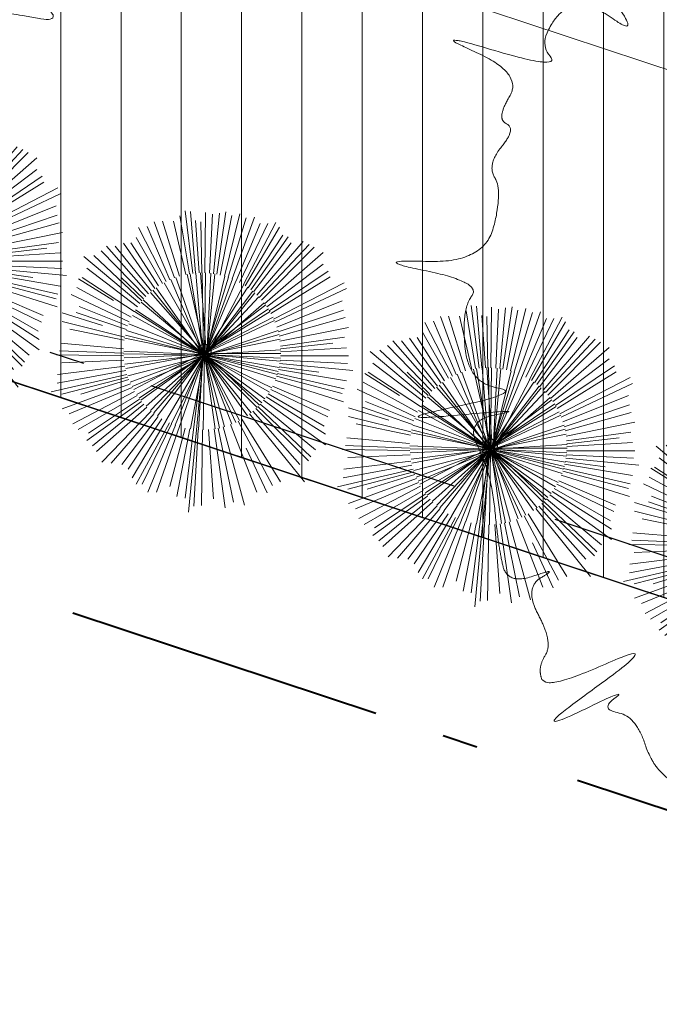
# Model space of a CAD drawing. Units: metres. Extents: x 547066 to 547364, y 6582675 to 6582885.
# Drawn here: x 547112 to 547115, y 6582752 to 6582757 of the extents above; entities that cross this region are included whole.
import ezdxf

# ---------------------------------------------------------------- set-up
doc = ezdxf.new("R2010")
doc.units = ezdxf.units.M
doc.header["$LTSCALE"] = 6.35
for name, pattern in [('STYLE_05', [0.031696, 0.031496, -0.0002]), ('STYLE_06', [1.259843, 0.944882, -0.314961]), ('STYLE_19', [0.416656, 0.25, -0.083312, 0.027772, -0.055572]), ('STYLE_20', [0.75, 0.25, -0.083312, 0.25, -0.083344, 0.027772, -0.055572])]:
    doc.linetypes.add(name, pattern=pattern)
for name, color, linetype, lineweight in [('00 haljaspind', 92, 'Continuous', 5), ('HORISONTAAL', 7, 'Continuous', 5), ('PIIR', 43, 'Continuous', 30), ('plan ala piir', 7, 'STYLE_19', 40), ('plan kraav', 163, 'Continuous', 15), ('plan piire', 214, 'STYLE_20', 25), ('plan puu', 92, 'Continuous', 15)]:
    doc.layers.add(name, color=color, linetype=linetype, lineweight=lineweight)

# ---------------------------------------------------------------- blocks, each defined once
blk = doc.blocks.new('Group-336')
at = {"layer": 'plan puu'}
blk.add_open_spline([(-0.1283, 2.8886), (-0.0883, 2.9915), (-0.0083, 2.3285), (0.0603, 2.5914), (0.2546, 2.6828), (0.5861, 2.6943), (0.8604, 2.6257), (1.0547, 2.4771), (1.329, 2.7514), (1.0776, 2.1799), (1.409, 2.3628), (1.5919, 2.3171), (1.8205, 2.0428), (1.8891, 1.837), (2.072, 1.8713), (1.9805, 1.7342), (2.0034, 1.6884), (2.5863, 1.9056), (1.992, 1.4598), (2.3234, 1.5627), (2.4263, 1.4141), (2.5063, 1.1969), (2.472, 1.1169), (2.632, 0.694), (2.3349, 0.5569), (3.0892, 0.6826), (2.5863, 0.454), (2.6435, 0.2825), (2.7806, 0.1111), (2.7578, -0.3461), (2.5978, -0.3575), (2.8264, -0.4718), (2.6092, -0.449), (2.7578, -0.6547), (2.3234, -0.609), (2.9064, -0.9748), (2.4492, -0.8833), (2.5863, -0.9976), (2.4034, -1.4434), (2.2091, -1.6377), (2.072, -1.5691), (2.1863, -1.7177), (2.2549, -1.8091), (1.9691, -2.0263), (2.0948, -2.2092), (1.5005, -1.6948), (1.8319, -2.1635), (1.7977, -2.2549), (1.9577, -2.4378), (1.6376, -2.1978), (1.3747, -2.4035), (1.2604, -2.3464), (0.9976, -2.5064), (0.9976, -2.6092), (0.8375, -2.6435), (0.929, -2.9407), (0.6204, -2.3006), (0.6547, -2.7121), (0.3689, -2.7807), (0.2889, -2.7007), (-0.1454, -2.7121), (-0.1797, -2.7578), (-0.6026, -2.7235), (-0.4769, -2.3578), (-0.8198, -2.9407), (-0.7741, -2.655), (-1.0484, -2.575), (-0.7284, -2.1406), (-1.0141, -2.3921), (-1.1399, -2.3349), (-1.5399, -2.7464), (-1.3227, -2.3464), (-1.5056, -2.2549), (-1.5856, -2.2892), (-1.8257, -2.1749), (-1.9171, -1.8892), (-2.1, -1.8549), (-1.94, -1.7406), (-2.4772, -2.0035), (-1.7571, -1.4891), (-2.3629, -1.7634), (-2.4086, -1.6491), (-2.3286, -1.5234), (-2.4772, -1.2491), (-2.2943, -1.1462), (-2.5572, -1.2376), (-2.6029, -1.0433), (-2.6372, -0.6776), (-2.7743, -0.4147), (-2.4314, -0.3575), (-3.1858, -0.4261), (-2.4657, -0.2775), (-2.7515, -0.2318), (-2.7858, 0.134), (-2.6829, 0.2711), (-3.2544, 0.3854), (-2.6715, 0.3626), (-2.58, 0.7283), (-2.66, 0.854), (-2.5115, 1.0369), (-2.6143, 1.0826), (-2.4772, 1.3112), (-2.9687, 1.5284), (-2.2829, 1.3227), (-2.4086, 1.4713), (-2.2143, 1.7113), (-1.8599, 1.4598), (-2.2943, 2.0085), (-1.9857, 1.8256), (-1.8828, 1.997), (-1.8142, 1.9856), (-1.7228, 2.2371), (-1.5285, 2.0542), (-1.6885, 2.3171), (-1.517, 2.4085), (-1.6999, 2.7286), (-1.1056, 2.0542), (-1.3227, 2.5228), (-1.1056, 2.3971), (-0.877, 2.5), (-0.9227, 2.6371), (-0.5226, 2.7286), (-0.4312, 2.6143), (-0.4312, 2.8086), (-0.1683, 2.7857), (-0.1283, 2.8886)], degree=2, dxfattribs=at)
blk = doc.blocks.new('Tre09Tp')
at = {"layer": 'plan puu'}
blk.add_blockref('Group-336', (0, 0), dxfattribs=at)
blk = doc.blocks.new('Group-340')
at = {"layer": 'plan puu', "linetype": 'Continuous', "lineweight": 0}
blk.add_hatch(color=7, dxfattribs=at).paths.add_polyline_path([(-0.0129, -0.0853), (-0.0162, -0.0852), (-0.0194, -0.0847), (-0.0225, -0.0839), (-0.0256, -0.0828), (-0.0285, -0.0814), (-0.0313, -0.0798), (-0.0339, -0.0778), (-0.0363, -0.0757), (-0.0385, -0.0733), (-0.0404, -0.0707), (-0.0421, -0.0679), (-0.0434, -0.0649), (-0.0445, -0.0619), (-0.0453, -0.0588), (-0.0458, -0.0555), (-0.046, -0.0523), (-0.0458, -0.0491), (-0.0453, -0.0459), (-0.0445, -0.0427), (-0.0434, -0.0397), (-0.0421, -0.0367), (-0.0404, -0.034), (-0.0385, -0.0314), (-0.0363, -0.029), (-0.0339, -0.0268), (-0.0313, -0.0249), (-0.0285, -0.0232), (-0.0256, -0.0218), (-0.0225, -0.0207), (-0.0194, -0.0199), (-0.0162, -0.0194), (-0.0129, -0.0193), (-0.0097, -0.0194), (-0.0065, -0.0199), (-0.0033, -0.0207), (-0.0003, -0.0218), (0.0026, -0.0232), (0.0054, -0.0249), (0.008, -0.0268), (0.0104, -0.029), (0.0126, -0.0314), (0.0145, -0.034), (0.0162, -0.0367), (0.0176, -0.0397), (0.0187, -0.0427), (0.0195, -0.0459), (0.0199, -0.0491), (0.0201, -0.0523), (0.0199, -0.0555), (0.0195, -0.0588), (0.0187, -0.0619), (0.0176, -0.0649), (0.0162, -0.0679), (0.0145, -0.0707), (0.0126, -0.0733), (0.0104, -0.0757), (0.008, -0.0778), (0.0054, -0.0798), (0.0026, -0.0814), (-0.0003, -0.0828), (-0.0033, -0.0839), (-0.0065, -0.0847), (-0.0097, -0.0852)])
at = {"layer": 'plan puu', "color": 82, "linetype": 'Continuous', "lineweight": 5}
for p, q in [((-0.0218, -0.0696), (-0.1801, 0.3037)), ((-0.0176, -0.0696), (-0.1562, 0.3132)), ((-0.0094, -0.0655), (-0.0995, 0.3289)), ((-0.0176, -0.0696), (-0.0839, 0.3316)), ((-0.0839, 0.3316), (-0.0839, 0.3316)), ((-0.0218, -0.0696), (-0.0557, 0.3349)), ((-0.0052, -0.0573), (-0.0325, 0.3361)), ((-0.0176, -0.0614), (-0.0245, 0.3362)), ((-0.0135, -0.0655), (-0.0086, 0.3359)), ((-0.0094, -0.0655), (0.1055, 0.3141)), ((-0.0094, -0.0696), (0.1254, 0.3065)), ((-0.0094, -0.0696), (0.1447, 0.2979)), ((-0.0052, -0.0614), (0.0885, 0.3197)), ((-0.0011, -0.0696), (0.0186, 0.3339)), ((-0.0011, -0.0696), (0.0378, 0.3313)), ((-0.0218, -0.0614), (-0.2697, 0.2494)), ((-0.0218, -0.0696), (-0.2531, 0.262)), ((-0.0135, -0.0655), (-0.2139, 0.287)), ((-0.0135, -0.0655), (0.2021, 0.2642)), ((-0.0011, -0.0738), (0.1821, 0.2775)), ((-0.0341, -0.0655), (-0.3188, 0.2021)), ((-0.0218, -0.0573), (-0.2826, 0.2384)), ((-0.0135, -0.0738), (0.2574, 0.2166)), ((-0.0094, -0.0696), (0.2372, 0.2362)), ((-0.0052, -0.0614), (0.2279, 0.2442)), ((-0.0176, -0.0696), (-0.356, 0.1516)), ((-0.0135, -0.0738), (-0.3283, 0.1906)), ((-0.0218, -0.0614), (0.2915, 0.1762)), ((-0.0176, -0.0614), (0.3051, 0.1563)), ((-0.0094, -0.0696), (0.2832, 0.1871)), ((-0.0135, -0.0738), (-0.3719, 0.1235)), ((-0.0176, -0.0738), (-0.3612, 0.143)), ((-0.0094, -0.0573), (0.3133, 0.1429)), ((-0.0052, -0.0573), (0.3279, 0.1156)), ((-0.0052, -0.0614), (0.3351, 0.0997)), ((-0.0176, -0.0696), (-0.4009, 0.0491)), ((-0.0094, -0.0696), (-0.39, 0.0826)), ((-0.0011, -0.0696), (0.3527, 0.0498)), ((-0.0094, -0.0696), (-0.4092, 0.0117)), ((-0.0218, -0.0696), (-0.4065, 0.0261)), ((-0.0094, -0.0696), (0.3623, 0.0053)), ((0.003, -0.0696), (0.3577, 0.0298)), ((-0.0094, -0.0696), (0.3669, -0.0465)), ((-0.0218, -0.0696), (-0.4149, -0.0537)), ((-0.0094, -0.0738), (-0.4147, -0.0674)), ((-0.0176, -0.0696), (-0.4135, -0.0876)), ((-0.0094, -0.0696), (-0.4096, -0.1189)), ((-0.0052, -0.0655), (-0.4056, -0.1396)), ((-0.0135, -0.0779), (-0.3955, -0.1765)), ((-0.0176, -0.0738), (-0.3835, -0.2083)), ((-0.0135, -0.0779), (-0.3738, -0.2292)), ((-0.0176, -0.0614), (-0.3657, -0.2447)), ((-0.0176, -0.0779), (-0.3504, -0.2698)), ((-0.0176, -0.0738), (-0.3384, -0.2871)), ((-0.0176, -0.0738), (-0.3297, -0.2984)), ((-0.0135, -0.0696), (-0.3035, -0.3281)), ((-0.0176, -0.0738), (-0.2818, -0.3486)), ((-0.0176, -0.0738), (-0.2662, -0.3616)), ((-0.0176, -0.0738), (-0.2465, -0.3762)), ((-0.0135, -0.0738), (-0.2066, -0.4004)), ((-0.0135, -0.0779), (-0.1771, -0.4144)), ((-0.0218, -0.0862), (-0.1589, -0.4217)), ((-0.0135, -0.0738), (-0.137, -0.429)), ((-0.0094, -0.0573), (-0.0833, -0.4411)), ((-0.0218, -0.0738), (-0.0674, -0.4432)), ((-0.0176, -0.0738), (-0.0524, -0.4446)), ((-0.0218, -0.0779), (-0.0433, -0.4452)), ((-0.0135, -0.0738), (-0.0193, -0.4456)), ((-0.0176, -0.0779), (0.3423, -0.1914)), ((-0.0135, -0.0655), (0.0858, -0.4299)), ((-0.0135, -0.0738), (0.0605, -0.4364)), ((-0.0135, -0.0738), (0.2874, -0.2911)), ((-0.0135, -0.0738), (0.3223, -0.2361)), ((-0.0135, -0.0738), (0.3496, -0.1699)), ((-0.0135, -0.0738), (0.2712, -0.311)), ((-0.0135, -0.0738), (0.2489, -0.3347)), ((-0.0135, -0.0738), (0.2181, -0.3616)), ((-0.0135, -0.0738), (0.1424, -0.4085)), ((-0.0094, -0.0655), (0.3668, -0.0655)), ((-0.0094, -0.0696), (0.3655, -0.0879)), ((-0.0094, -0.0738), (0.1232, -0.4169)), ((-0.0094, -0.0779), (0.2001, -0.3751)), ((-0.0094, -0.0779), (0.1614, -0.3989)), ((-0.0094, -0.0903), (0.0399, -0.4404)), ((-0.0011, -0.0696), (0.3638, -0.1043)), ((-0.0011, -0.0738), (0.3537, -0.1558)), ((-0.0011, -0.0738), (0.3587, -0.1347)), ((-0.0011, -0.0738), (0.2607, -0.3226)), ((-0.0011, -0.0779), (0.31, -0.2579)), ((0.0399, -0.4404), (0.0399, -0.4404))]:
    blk.add_line(p, q, dxfattribs=at)
blk.add_open_spline([(-0.0294, -0.0237), (-0.0218, -0.0193), (-0.0041, -0.0193), (0.0112, -0.0281), (0.0201, -0.0435), (0.0201, -0.0612), (0.0112, -0.0765), (-0.0041, -0.0853), (-0.0218, -0.0853), (-0.0371, -0.0765), (-0.046, -0.0612), (-0.046, -0.0435), (-0.0371, -0.0281), (-0.0294, -0.0237)], degree=2, dxfattribs=at)
blk = doc.blocks.new('Group-341')
at = {"layer": 'plan puu', "color": 82, "linetype": 'Continuous', "lineweight": 5}
for p, q in [((-0.071, 0.3336), (-0.1099, 0.6453)), ((-0.0579, 0.3349), (-0.0838, 0.6423)), ((0.0474, 0.3292), (0.0928, 0.6395)), ((-0.1622, 0.3116), (-0.2633, 0.5904)), ((-0.1378, 0.3198), (-0.2228, 0.5932)), ((-0.107, 0.3277), (-0.1678, 0.5932)), ((-0.0882, 0.3312), (-0.1359, 0.6192)), ((-0.0397, 0.3359), (-0.0577, 0.5961)), ((-0.0272, 0.3362), (-0.0317, 0.5904)), ((-0.0122, 0.3359), (-0.0085, 0.6366)), ((0.0118, 0.3343), (0.0262, 0.6279)), ((0.0316, 0.3319), (0.061, 0.6337)), ((0.065, 0.3254), (0.1218, 0.6222)), ((0.0857, 0.3199), (0.1623, 0.6308)), ((0.1042, 0.3139), (0.1942, 0.6106)), ((0.1244, 0.3061), (0.2347, 0.6135)), ((-0.2041, 0.2932), (-0.3415, 0.5614)), ((-0.1854, 0.3021), (-0.2981, 0.5673)), ((0.1442, 0.2972), (0.2637, 0.5817)), ((0.1614, 0.2884), (0.3013, 0.5817)), ((0.1799, 0.2776), (0.3419, 0.5874)), ((0.189, 0.2718), (0.3592, 0.5643)), ((-0.2225, 0.2831), (-0.3531, 0.5123)), ((0.2045, 0.2611), (0.3766, 0.5239)), ((0.2171, 0.2515), (0.4027, 0.5152)), ((0.2477, 0.2244), (0.478, 0.4921)), ((-0.3054, 0.2185), (-0.5269, 0.4458)), ((-0.2914, 0.2322), (-0.5008, 0.4689)), ((-0.2777, 0.2442), (-0.4574, 0.4689)), ((-0.2597, 0.2585), (-0.4168, 0.4834)), ((-0.2425, 0.2707), (-0.3792, 0.4863)), ((0.2297, 0.241), (0.4172, 0.4863)), ((0.2592, 0.2127), (0.5069, 0.4776)), ((0.2706, 0.2), (0.533, 0.4632)), ((-0.3356, 0.1838), (-0.6137, 0.417)), ((-0.3245, 0.1975), (-0.5645, 0.4227)), ((0.2851, 0.1821), (0.5764, 0.4371)), ((-0.3475, 0.1675), (-0.5992, 0.3591)), ((0.296, 0.167), (0.5764, 0.3794)), ((0.3089, 0.1471), (0.6025, 0.3447)), ((-0.4662, 0.1978), (-0.6398, 0.3071)), ((-0.3628, 0.1435), (-0.6224, 0.3129)), ((-0.3172, 0.206), (-0.4284, 0.3129)), ((0.3167, 0.1334), (0.6112, 0.3158)), ((-0.378, 0.1151), (-0.6485, 0.2637)), ((0.3306, 0.1056), (0.6807, 0.2869)), ((0.3372, 0.0902), (0.6923, 0.258)), ((-0.3883, 0.0918), (-0.6774, 0.2291)), ((0.3458, 0.0663), (0.672, 0.1973)), ((-0.3957, 0.0721), (-0.6369, 0.1684)), ((0.3529, 0.0417), (0.6778, 0.151)), ((-0.5205, 0.0746), (-0.7209, 0.1366)), ((-0.4016, 0.0534), (-0.6514, 0.1395)), ((0.3575, 0.0215), (0.6865, 0.1134)), ((-0.4104, 0.0161), (-0.7209, 0.0933)), ((-0.4129, 0.0007), (-0.6832, 0.0557)), ((0.3618, -0.0045), (0.7038, 0.0643)), ((0.3642, -0.0288), (0.6836, 0.0152)), ((-0.4166, -0.0415), (-0.7296, -0.0137)), ((0.3648, -0.0425), (0.6257, -0.0137)), ((0.365, -0.057), (0.6923, -0.0368)), ((-0.4162, -0.0768), (-0.7498, -0.0715)), ((-0.4167, -0.0642), (-0.7353, -0.0513)), ((-0.4144, -0.098), (-0.7238, -0.1119)), ((0.3644, -0.0773), (0.7038, -0.0773)), ((-0.4098, -0.1287), (-0.744, -0.1698)), ((0.3546, -0.1445), (0.6923, -0.2016)), ((0.3575, -0.131), (0.5562, -0.1582)), ((0.3603, -0.1151), (0.7241, -0.1495)), ((0.3626, -0.0985), (0.6981, -0.1149)), ((-0.3997, -0.1692), (-0.7759, -0.2565)), ((-0.4051, -0.1499), (-0.7469, -0.2131)), ((-0.3951, -0.1833), (-0.7238, -0.268)), ((-0.3907, -0.1953), (-0.6282, -0.268)), ((0.3449, -0.1787), (0.672, -0.2652)), ((0.349, -0.1656), (0.6807, -0.242)), ((-0.3821, -0.2159), (-0.7209, -0.3403)), ((-0.3728, -0.235), (-0.6861, -0.3663)), ((0.3162, -0.2439), (0.5996, -0.3807)), ((0.325, -0.2272), (0.6083, -0.3489)), ((0.3376, -0.1986), (0.6778, -0.3056)), ((-0.3621, -0.2542), (-0.6687, -0.4155)), ((-0.3488, -0.2751), (-0.6427, -0.4443)), ((-0.336, -0.2927), (-0.5906, -0.4617)), ((0.2931, -0.2807), (0.588, -0.4674)), ((0.3031, -0.2659), (0.5822, -0.427)), ((-0.3272, -0.3038), (-0.5992, -0.4992)), ((-0.3151, -0.3178), (-0.5703, -0.5253)), ((-0.3009, -0.3326), (-0.55, -0.5541)), ((0.2415, -0.3399), (0.504, -0.6004)), ((0.2518, -0.3299), (0.5156, -0.5802)), ((0.264, -0.317), (0.5388, -0.5455)), ((0.2804, -0.2976), (0.588, -0.5195)), ((-0.2794, -0.3523), (-0.524, -0.6062)), ((-0.2639, -0.3649), (-0.4776, -0.612)), ((-0.2444, -0.3789), (-0.4255, -0.6177)), ((-0.2251, -0.3911), (-0.3936, -0.6408)), ((0.1725, -0.3916), (0.365, -0.7044)), ((0.2108, -0.3659), (0.4838, -0.7044)), ((0.2268, -0.3531), (0.4606, -0.6177)), ((-0.206, -0.4017), (-0.3734, -0.6842)), ((-0.188, -0.4105), (-0.3531, -0.716)), ((-0.1776, -0.4151), (-0.3242, -0.716)), ((-0.1585, -0.4225), (-0.2952, -0.7565)), ((-0.1378, -0.4293), (-0.2518, -0.7565)), ((-0.1096, -0.4366), (-0.1852, -0.7275)), ((-0.0856, -0.4411), (-0.1504, -0.7767)), ((0.0345, -0.441), (0.0899, -0.8345)), ((0.0552, -0.4372), (0.1305, -0.8056)), ((0.0794, -0.4312), (0.1855, -0.8201)), ((0.1158, -0.4191), (0.2463, -0.7565)), ((0.154, -0.4018), (0.3245, -0.7218)), ((-0.0676, -0.4435), (-0.1099, -0.7854)), ((-0.054, -0.4447), (-0.0925, -0.8547)), ((-0.0441, -0.4453), (-0.0664, -0.8259)), ((-0.0229, -0.4457), (-0.0288, -0.8229)), ((0.0066, -0.4443), (0.032, -0.7883)), ((0.1945, -0.5367), (0.2984, -0.7593))]:
    blk.add_line(p, q, dxfattribs=at)
blk = doc.blocks.new('Group-342')
at = {"layer": 'plan puu', "color": 7}
for name in ['Group-341', 'Group-340']:
    blk.add_blockref(name, (0, 0), dxfattribs=at)
blk = doc.blocks.new('Tree Conif A Sm (2D)')
at = {"layer": 'plan puu', "color": 7}
blk.add_blockref('Group-342', (0, 0), dxfattribs=at)
blk = doc.blocks.new('Group-343')
at = {"layer": 'plan puu', "color": 7}
for p in [(114.9026, 305.9786), (116.3264, 305.5066), (117.7502, 305.0346), (119.174, 304.5626)]:
    blk.add_blockref('Tree Conif A Sm (2D)', p, dxfattribs=at)

msp = doc.modelspace()

# ---------------------------------------------------------------- hatches: boundary and pattern name
at = {"layer": '00 haljaspind', "linetype": 'Continuous', "lineweight": 5}
h = msp.add_hatch(dxfattribs=at)
h.set_pattern_fill('haljas', color=92, style=0, pattern_type=2)
h.set_pattern_definition([(90, (0, 0), (0.3, 0), [])])
h.paths.add_polyline_path([(547089.275, 6582762.626), (547093.2258, 6582766.5862), (547189.9242, 6582734.5111), (547211.7238, 6582764.5756), (547235.3194, 6582806.2598), (547235.5966, 6582806.74), (547236.155, 6582807.2), (547236.7192, 6582807.5258), (547237.32, 6582807.7176), (547237.8852, 6582807.7792), (547238.1869, 6582807.7889), (547239.02, 6582807.7566), (547239.7542, 6582807.6553), (547241.15, 6582807.2626), (547242.28, 6582806.7261), (547242.9153, 6582806.32), (547243.7821, 6582805.6107), (547243.824, 6582802.027), (547239.9024, 6582796.6233), (547190.84, 6582728.96)])

# ---------------------------------------------------------------- linework, layer by layer
at = {"layer": '00 haljaspind'}
msp.add_lwpolyline([(547089.275, 6582762.626), (547093.2258, 6582766.5862), (547189.9242, 6582734.5111), (547211.7238, 6582764.5756), (547235.3194, 6582806.2598), (547235.5966, 6582806.74), (547236.155, 6582807.2), (547236.7192, 6582807.5258), (547237.32, 6582807.7176), (547237.8852, 6582807.7792), (547238.1869, 6582807.7889), (547239.02, 6582807.7566), (547239.7542, 6582807.6553), (547241.15, 6582807.2626), (547242.28, 6582806.7261), (547242.9153, 6582806.32), (547243.7821, 6582805.6107), (547243.824, 6582802.027), (547239.9024, 6582796.6233), (547190.84, 6582728.96)], close=True, dxfattribs=at)
at = {"layer": 'HORISONTAAL', "linetype": 'STYLE_06'}
for points in [[(547110.2856, 6582807.2426), (547113.7952, 6582802.5545), (547116.465, 6582799.0016), (547118.4134, 6582796.4231), (547119.7592, 6582794.658), (547120.621, 6582793.5456), (547121.1173, 6582792.9249), (547121.3668, 6582792.635), (547121.4881, 6582792.5151), (547121.5826, 6582792.4281), (547121.6829, 6582792.3322), (547121.8042, 6582792.2095), (547121.962, 6582792.0422), (547122.1717, 6582791.8123), (547122.4484, 6582791.5019), (547122.8077, 6582791.0931), (547123.2648, 6582790.568), (547123.8297, 6582789.9159), (547124.4908, 6582789.155), (547125.231, 6582788.3107), (547126.0334, 6582787.4084), (547126.881, 6582786.4734), (547127.7566, 6582785.5312), (547128.6434, 6582784.6071), (547129.5243, 6582783.7266), (547130.3867, 6582782.9085), (547131.2356, 6582782.1452), (547132.0806, 6582781.4227), (547132.931, 6582780.7269), (547133.7964, 6582780.0438), (547134.6862, 6582779.3593), (547135.6098, 6582778.6593), (547136.5768, 6582777.9297), (547137.5952, 6582777.1586), (547138.6675, 6582776.3428), (547139.7947, 6582775.4811), (547140.978, 6582774.5726), (547142.2183, 6582773.616), (547143.5168, 6582772.6103), (547144.8745, 6582771.5544), (547146.2925, 6582770.4472), (547147.7668, 6582769.2918), (547149.2737, 6582768.1088), (547150.7842, 6582766.9226), (547152.2693, 6582765.758), (547153.7004, 6582764.6396), (547155.0484, 6582763.5919), (547156.2845, 6582762.6398), (547157.3798, 6582761.8078), (547158.3185, 6582761.1113), (547159.137, 6582760.5296), (547159.8847, 6582760.0324), (547160.611, 6582759.5897), (547161.3653, 6582759.1714), (547162.1972, 6582758.7474), (547163.156, 6582758.2876), (547164.2913, 6582757.7619), (547165.6341, 6582757.1495), (547167.1431, 6582756.4667), (547168.7587, 6582755.739), (547170.4212, 6582754.992), (547172.071, 6582754.2512), (547173.6485, 6582753.5423), (547175.0941, 6582752.8907), (547176.348, 6582752.3221), (547177.367, 6582751.855), (547178.1722, 6582751.4802), (547178.8012, 6582751.1816), (547179.2914, 6582750.9429), (547179.6802, 6582750.7481), (547180.0052, 6582750.5809), (547180.3039, 6582750.4251), (547180.6136, 6582750.2647), (547180.9668, 6582750.0838), (547181.3753, 6582749.8679), (547181.8461, 6582749.6032), (547182.3858, 6582749.2756), (547183.0013, 6582748.8711), (547183.6995, 6582748.3757), (547184.487, 6582747.7754), (547185.3708, 6582747.0561), (547186.3544, 6582746.2098), (547187.4281, 6582745.2514), (547188.5793, 6582744.2022), (547189.7949, 6582743.083), (547191.0623, 6582741.9148), (547192.3685, 6582740.7187), (547193.7008, 6582739.5155), (547195.0463, 6582738.3264), (547196.3957, 6582737.163), (547197.754, 6582735.9997), (547199.1297, 6582734.8017), (547200.5314, 6582733.5342), (547201.9676, 6582732.1622), (547203.4469, 6582730.6508), (547204.9777, 6582728.9653), (547206.5687, 6582727.0708)], [(547099.6446, 6582797.3105), (547100.6701, 6582796.0398), (547101.9349, 6582794.6288), (547103.3837, 6582793.1173), (547104.9616, 6582791.545), (547106.6134, 6582789.9519), (547108.284, 6582788.3778), (547109.9182, 6582786.8624), (547111.4609, 6582785.4457), (547112.8678, 6582784.159), (547114.1373, 6582783.0004), (547115.2785, 6582781.9595), (547116.3006, 6582781.0258), (547117.2128, 6582780.189), (547118.0243, 6582779.4387), (547118.7442, 6582778.7645), (547119.3817, 6582778.156), (547119.9483, 6582777.6019), (547120.4649, 6582777.088), (547120.9547, 6582776.599), (547121.441, 6582776.1196), (547121.9469, 6582775.6348), (547122.4958, 6582775.1292), (547123.1107, 6582774.5878), (547123.8151, 6582773.9952), (547124.6241, 6582773.3414), (547125.5215, 6582772.6359), (547126.4831, 6582771.8937), (547127.4846, 6582771.1294), (547128.5019, 6582770.3579), (547129.5107, 6582769.5938), (547130.4869, 6582768.8519), (547131.4062, 6582768.147), (547132.2495, 6582767.4907), (547133.0182, 6582766.8828), (547133.7188, 6582766.3199), (547134.3577, 6582765.7986), (547134.9415, 6582765.3156), (547135.4765, 6582764.8674), (547135.9693, 6582764.4507), (547136.4263, 6582764.0621), (547136.856, 6582763.6962), (547137.2747, 6582763.3389), (547137.7008, 6582762.9741), (547138.1524, 6582762.5857), (547138.648, 6582762.1576), (547139.2057, 6582761.6737), (547139.844, 6582761.1177), (547140.5811, 6582760.4737), (547141.429, 6582759.7311), (547142.3741, 6582758.9017), (547143.3965, 6582758.003), (547144.4765, 6582757.0523), (547145.5941, 6582756.0672), (547146.7295, 6582755.0651), (547147.8628, 6582754.0634), (547148.9741, 6582753.0795), (547150.0472, 6582752.1286), (547151.0807, 6582751.2163), (547152.0766, 6582750.3461), (547153.0371, 6582749.5214), (547153.9645, 6582748.7456), (547154.8607, 6582748.0221), (547155.728, 6582747.3543), (547156.5685, 6582746.7456), (547157.3859, 6582746.1956), (547158.1892, 6582745.6888), (547158.989, 6582745.2057), (547159.7958, 6582744.727), (547160.6203, 6582744.2333), (547161.473, 6582743.7052), (547162.3645, 6582743.1233), (547163.3053, 6582742.4684), (547164.3001, 6582741.7286), (547165.3305, 6582740.923), (547166.3719, 6582740.078), (547167.4001, 6582739.2203), (547168.3907, 6582738.3766), (547169.3193, 6582737.5733), (547170.1615, 6582736.8372), (547170.8929, 6582736.1948), (547171.4959, 6582735.6658), (547171.9798, 6582735.2431), (547172.3606, 6582734.9124), (547172.6543, 6582734.6598), (547172.8771, 6582734.4709), (547173.045, 6582734.3318), (547173.1739, 6582734.2283), (547173.28, 6582734.1463), (547173.3798, 6582734.0708), (547173.4925, 6582733.9837), (547173.6379, 6582733.8658), (547173.8355, 6582733.6981), (547174.1053, 6582733.4614), (547174.4668, 6582733.1368), (547174.9398, 6582732.7051), (547175.5441, 6582732.1473), (547176.2926, 6582731.4497), (547177.1719, 6582730.6202), (547178.1618, 6582729.6724), (547179.2422, 6582728.6195), (547180.3928, 6582727.475), (547181.5936, 6582726.2523), (547182.8243, 6582724.9648), (547184.0649, 6582723.6258), (547185.2984, 6582722.2516), (547186.5216, 6582720.8699), (547187.7344, 6582719.5111), (547188.937, 6582718.2056), (547190.1294, 6582716.9841), (547191.3116, 6582715.8768), (547192.4836, 6582714.9144), (547193.6455, 6582714.1273)], [(547167.6921, 6582719.448), (547164.8245, 6582721.2967), (547162.488, 6582722.8379), (547160.6011, 6582724.1218), (547159.0821, 6582725.1986), (547157.8496, 6582726.1185), (547156.8221, 6582726.9317), (547155.918, 6582727.6884), (547155.0558, 6582728.4389), (547154.1675, 6582729.2253), (547153.2396, 6582730.0584), (547152.2718, 6582730.9409), (547151.2642, 6582731.8757), (547150.2167, 6582732.8654), (547149.1293, 6582733.9129), (547148.0017, 6582735.0209), (547146.8341, 6582736.1922), (547145.6306, 6582737.4239), (547144.4123, 6582738.6911), (547143.2047, 6582739.963), (547142.0334, 6582741.2091), (547140.9236, 6582742.3988), (547139.901, 6582743.5014), (547138.9909, 6582744.4863), (547138.2188, 6582745.3228), (547137.6026, 6582745.9893), (547137.1296, 6582746.4989), (547136.7799, 6582746.8737), (547136.5331, 6582747.136), (547136.3693, 6582747.3077), (547136.2681, 6582747.411), (547136.2096, 6582747.468), (547136.1736, 6582747.5008), (547136.1394, 6582747.531), (547136.085, 6582747.5784), (547135.9877, 6582747.6622), (547135.8249, 6582747.8018), (547135.5741, 6582748.0165), (547135.2126, 6582748.3254), (547134.7179, 6582748.7479), (547134.0673, 6582749.3033), (547133.2476, 6582750.003), (547132.2822, 6582750.8269), (547131.2039, 6582751.7469), (547130.0455, 6582752.7351), (547128.8398, 6582753.7635), (547127.6196, 6582754.8041), (547126.4175, 6582755.8289), (547125.2665, 6582756.8099), (547124.1926, 6582757.7247), (547123.1954, 6582758.5733), (547122.268, 6582759.3612), (547121.4034, 6582760.0939), (547120.5945, 6582760.777), (547119.8344, 6582761.4161), (547119.1161, 6582762.0167), (547118.4324, 6582762.5843), (547117.7765, 6582763.125), (547117.1403, 6582763.6466), (547116.5161, 6582764.1574), (547115.896, 6582764.6657), (547115.2721, 6582765.1798), (547114.6364, 6582765.708), (547113.9812, 6582766.2587), (547113.2984, 6582766.8401), (547112.5835, 6582767.4574), (547111.8456, 6582768.1029), (547111.0968, 6582768.7661), (547110.3496, 6582769.4361), (547109.6162, 6582770.1022), (547108.9089, 6582770.7536), (547108.2401, 6582771.3796), (547107.622, 6582771.9696), (547107.0599, 6582772.5172), (547106.5313, 6582773.035), (547106.0064, 6582773.5398), (547105.4557, 6582774.0485), (547104.8495, 6582774.5781), (547104.1581, 6582775.1456), (547103.3519, 6582775.7678), (547102.4013, 6582776.4618), (547101.2822, 6582777.2443), (547099.9929, 6582778.1325), (547098.5372, 6582779.1434), (547096.9189, 6582780.2938), (547095.1419, 6582781.6007), (547093.21, 6582783.0813), (547091.127, 6582784.7523), (547088.8969, 6582786.6309)], [(547137.1142, 6582728.1445), (547135.5239, 6582728.883), (547134.0062, 6582729.901), (547132.555, 6582731.14), (547131.164, 6582732.542), (547129.8272, 6582734.0485), (547128.5382, 6582735.6013), (547127.2909, 6582737.1421), (547126.0792, 6582738.6126), (547124.8987, 6582739.9659), (547123.7523, 6582741.2002), (547122.6449, 6582742.325), (547121.5812, 6582743.35), (547120.566, 6582744.2847), (547119.6041, 6582745.1386), (547118.7003, 6582745.9214), (547117.8593, 6582746.6427), (547117.0821, 6582747.3124), (547116.3538, 6582747.9427), (547115.6557, 6582748.5461), (547114.969, 6582749.1352), (547114.2751, 6582749.7226), (547113.5551, 6582750.3208), (547112.7904, 6582750.9425), (547111.9622, 6582751.6002), (547111.0598, 6582752.3012), (547110.1038, 6582753.0311), (547109.1232, 6582753.7704), (547108.1466, 6582754.4996), (547107.2029, 6582755.1991), (547106.3207, 6582755.8492), (547105.5289, 6582756.4304), (547104.8562, 6582756.9231), (547104.3235, 6582757.3133), (547103.9203, 6582757.6087), (547103.6283, 6582757.8229), (547103.4291, 6582757.9693), (547103.3044, 6582758.0612), (547103.2358, 6582758.1121), (547103.205, 6582758.1353), (547103.1937, 6582758.1443), (547103.1839, 6582758.1531), (547103.1599, 6582758.1785), (547103.1061, 6582758.2378), (547103.0071, 6582758.3486), (547102.8477, 6582758.5282), (547102.6122, 6582758.794), (547102.2854, 6582759.1633), (547101.8518, 6582759.6538), (547101.3021, 6582760.2749), (547100.6509, 6582761.0061), (547099.9192, 6582761.8187), (547099.1276, 6582762.6844), (547098.297, 6582763.5745), (547097.4482, 6582764.4608), (547096.602, 6582765.3147), (547095.7791, 6582766.1077), (547094.996, 6582766.8175), (547094.2522, 6582767.4471), (547093.5426, 6582768.0052), (547092.8622, 6582768.5008), (547092.2061, 6582768.943), (547091.5692, 6582769.3406), (547090.9468, 6582769.7027), (547090.3336, 6582770.0382), (547089.7161, 6582770.3671), (547089.0449, 6582770.7541), (547088.2623, 6582771.2746), (547087.3101, 6582772.0044), (547086.1305, 6582773.0191), (547084.6654, 6582774.3942), (547082.857, 6582776.2055), (547080.6472, 6582778.5285)]]:
    msp.add_open_spline(points, degree=2, dxfattribs=at)
at = {"layer": 'HORISONTAAL', "linetype": 'STYLE_05'}
for points in [[(547104.9651, 6582802.2765), (547107.2327, 6582799.2971), (547109.1999, 6582796.8152), (547110.8986, 6582794.7702), (547112.3604, 6582793.1015), (547113.6172, 6582791.7488), (547114.7006, 6582790.6514), (547115.6425, 6582789.7487), (547116.4745, 6582788.9804), (547117.2252, 6582788.2936), (547117.91, 6582787.6663), (547118.5413, 6582787.0845), (547119.1313, 6582786.534), (547119.6922, 6582786.0007), (547120.2363, 6582785.4703), (547120.7759, 6582784.9288), (547121.3232, 6582784.362), (547121.8905, 6582783.7578), (547122.4905, 6582783.1122), (547123.1357, 6582782.4233), (547123.8389, 6582781.6892), (547124.6125, 6582780.9079), (547125.4694, 6582780.0776), (547126.4221, 6582779.1963), (547127.4832, 6582778.2622), (547128.6576, 6582777.277), (547129.9185, 6582776.258), (547131.2313, 6582775.2262), (547132.5614, 6582774.2026), (547133.8742, 6582773.2082), (547135.135, 6582772.264), (547136.3094, 6582771.391), (547137.3626, 6582770.6101), (547138.2703, 6582769.9356), (547139.0486, 6582769.3546), (547139.724, 6582768.8471), (547140.323, 6582768.3934), (547140.8718, 6582767.9738), (547141.397, 6582767.5683), (547141.9249, 6582767.1574), (547142.4819, 6582766.721), (547143.0894, 6582766.2432), (547143.748, 6582765.7225), (547144.4535, 6582765.1612), (547145.2015, 6582764.5615), (547145.9876, 6582763.9257), (547146.8074, 6582763.2562), (547147.6567, 6582762.555), (547148.5311, 6582761.8246), (547149.4248, 6582761.0686), (547150.3272, 6582760.2974), (547151.226, 6582759.5225), (547152.1092, 6582758.7556), (547152.9647, 6582758.0084), (547153.7803, 6582757.2927), (547154.5439, 6582756.6201), (547155.2435, 6582756.0022), (547155.8738, 6582755.4464), (547156.4572, 6582754.9424), (547157.0232, 6582754.4754), (547157.601, 6582754.0306), (547158.2201, 6582753.5934), (547158.9097, 6582753.1489), (547159.6992, 6582752.6826), (547160.618, 6582752.1795), (547161.6846, 6582751.6291), (547162.8741, 6582751.0367), (547164.1508, 6582750.4117), (547165.4789, 6582749.7636), (547166.8228, 6582749.1019), (547168.1467, 6582748.4358), (547169.415, 6582747.775), (547170.5918, 6582747.1287), (547171.6518, 6582746.5019), (547172.6102, 6582745.8808), (547173.4928, 6582745.2474), (547174.3252, 6582744.5834), (547175.1329, 6582743.8705), (547175.9417, 6582743.0905), (547176.7772, 6582742.2253), (547177.6649, 6582741.2566), (547178.6223, 6582740.1748), (547179.6338, 6582739.0054), (547180.6753, 6582737.7824), (547181.7229, 6582736.5399), (547182.7528, 6582735.3118), (547183.7409, 6582734.1323), (547184.6635, 6582733.0353), (547185.4964, 6582732.055), (547186.2222, 6582731.2164), (547186.8478, 6582730.509), (547187.3868, 6582729.9134), (547187.8525, 6582729.41), (547188.2583, 6582728.9794), (547188.6177, 6582728.6021), (547188.944, 6582728.2586), (547189.2507, 6582727.9294), (547189.5661, 6582727.5892), (547189.9789, 6582727.1891), (547190.5927, 6582726.674), (547191.5111, 6582725.9892), (547192.8376, 6582725.0797), (547194.676, 6582723.8908), (547197.1298, 6582722.3675), (547200.3027, 6582720.455)], [(547183.9236, 6582713.9015), (547182.2172, 6582716.0267), (547180.74, 6582717.8024), (547179.4535, 6582719.2778), (547178.3194, 6582720.5026), (547177.2991, 6582721.5259), (547176.3543, 6582722.3974), (547175.4466, 6582723.1663), (547174.5375, 6582723.8822), (547173.5951, 6582724.5874), (547172.6131, 6582725.2966), (547171.5916, 6582726.0175), (547170.5308, 6582726.7577), (547169.4307, 6582727.5249), (547168.2917, 6582728.3268), (547167.1137, 6582729.1709), (547165.897, 6582730.0651), (547164.6457, 6582731.0118), (547163.3798, 6582731.9933), (547162.1233, 6582732.9867), (547160.9002, 6582733.969), (547159.7346, 6582734.9175), (547158.6504, 6582735.8091), (547157.6717, 6582736.6211), (547156.8224, 6582737.3305), (547156.1194, 6582737.9212), (547155.5498, 6582738.4033), (547155.0938, 6582738.794), (547154.7313, 6582739.1102), (547154.4424, 6582739.3689), (547154.207, 6582739.587), (547154.0053, 6582739.7817), (547153.8172, 6582739.9698), (547153.6237, 6582740.1674), (547153.4096, 6582740.387), (547153.1607, 6582740.6399), (547152.8628, 6582740.9377), (547152.5017, 6582741.2918), (547152.0632, 6582741.7136), (547151.533, 6582742.2147), (547150.8969, 6582742.8065), (547150.147, 6582743.4951), (547149.3003, 6582744.2655), (547148.3801, 6582745.0974), (547147.4099, 6582745.9704), (547146.4129, 6582746.8643), (547145.4125, 6582747.7585), (547144.432, 6582748.6329), (547143.4947, 6582749.4671), (547142.618, 6582750.2458), (547141.7957, 6582750.9745), (547141.0157, 6582751.6638), (547140.2658, 6582752.3242), (547139.5339, 6582752.9663), (547138.8077, 6582753.6007), (547138.0752, 6582754.2379), (547137.3242, 6582754.8885), (547136.5439, 6582755.562), (547135.7284, 6582756.2635), (547134.8733, 6582756.9971), (547133.9741, 6582757.7666), (547133.0263, 6582758.5762), (547132.0255, 6582759.4299), (547130.9673, 6582760.3316), (547129.847, 6582761.2855), (547128.666, 6582762.2906), (547127.4485, 6582763.3264), (547126.2243, 6582764.3675), (547125.0235, 6582765.3885), (547123.8758, 6582766.3639), (547122.8113, 6582767.2684), (547121.8598, 6582768.0766), (547121.0513, 6582768.7629), (547120.4039, 6582769.3123), (547119.8887, 6582769.7501), (547119.4649, 6582770.112), (547119.0917, 6582770.4336), (547118.7285, 6582770.7507), (547118.3345, 6582771.0987), (547117.8689, 6582771.5135), (547117.2911, 6582772.0306), (547116.5735, 6582772.674), (547115.7414, 6582773.4207), (547114.8335, 6582774.236), (547113.8884, 6582775.0852), (547112.9446, 6582775.9336), (547112.0407, 6582776.7466), (547111.2153, 6582777.4895), (547110.5071, 6582778.1275), (547109.9446, 6582778.6348), (547109.5175, 6582779.0205), (547109.2053, 6582779.3026), (547108.9876, 6582779.4988), (547108.8441, 6582779.6271), (547108.7544, 6582779.7055), (547108.6981, 6582779.7517), (547108.6549, 6582779.7839), (547108.5807, 6582779.8401), (547108.3378, 6582780.0403), (547107.7646, 6582780.5249), (547106.6996, 6582781.434), (547104.9814, 6582782.908), (547102.4484, 6582785.0871), (547098.9392, 6582788.1117), (547094.2923, 6582792.1219)], [(547077.328, 6582775.39), (547081.2224, 6582771.2215), (547084.166, 6582768.0812), (547086.2939, 6582765.8218), (547087.7412, 6582764.2964), (547088.6429, 6582763.3576), (547089.1342, 6582762.8586), (547089.3502, 6582762.652), (547089.4259, 6582762.5908), (547089.4778, 6582762.5492), (547089.5477, 6582762.4872), (547089.6586, 6582762.3861), (547089.8337, 6582762.227), (547090.0961, 6582761.9914), (547090.4688, 6582761.6604), (547090.975, 6582761.2154), (547091.6379, 6582760.6376), (547092.471, 6582759.9164), (547093.4507, 6582759.0734), (547094.5437, 6582758.1381), (547095.717, 6582757.1402), (547096.9373, 6582756.1094), (547098.1714, 6582755.0751), (547099.3863, 6582754.067), (547100.5487, 6582753.1148), (547101.6339, 6582752.24), (547102.6511, 6582751.4316), (547103.618, 6582750.6705), (547104.5522, 6582749.9378), (547105.4712, 6582749.2143), (547106.3928, 6582748.481), (547107.3346, 6582747.7189), (547108.3142, 6582746.9089), (547109.343, 6582746.0386), (547110.4071, 6582745.122), (547111.4865, 6582744.1798), (547112.561, 6582743.2327), (547113.6106, 6582742.3013), (547114.6151, 6582741.4063), (547115.5546, 6582740.5684), (547116.4088, 6582739.8082), (547117.1634, 6582739.1401), (547117.8272, 6582738.5523), (547118.4146, 6582738.0269), (547118.9401, 6582737.5459), (547119.4182, 6582737.0912), (547119.8633, 6582736.6448), (547120.2899, 6582736.1888), (547120.7125, 6582735.705), (547121.1435, 6582735.182), (547121.5871, 6582734.634), (547122.0455, 6582734.0817), (547122.521, 6582733.5459), (547123.0157, 6582733.0472), (547123.5319, 6582732.6065), (547124.0717, 6582732.2445), (547124.6373, 6582731.9818)]]:
    msp.add_open_spline(points, degree=2, dxfattribs=at)
at = {"layer": 'PIIR', "linetype": 'Continuous'}
msp.add_lwpolyline([(547185.39, 6582858.76), (547243.51, 6582825.87), (547243.83, 6582802.04), (547190.84, 6582728.96), (547089.27, 6582762.63)], close=True, dxfattribs=at)
at = {"layer": 'plan ala piir'}
msp.add_lwpolyline([(547185.2206, 6582860.0049), (547247.5254, 6582824.7467), (547247.7819, 6582805.6517), (547191.22, 6582727.7805), (547087.4167, 6582762.1908)], close=True, dxfattribs=at)
at = {"layer": 'plan kraav'}
msp.add_line((547098.2473, 6582762.2879), (547190.388, 6582731.7436), dxfattribs=at)
at = {"layer": 'plan piire'}
msp.add_lwpolyline([(547217.5843, 6582840.3115), (547185.4239, 6582858.511), (547089.6456, 6582762.7138), (547160.4002, 6582739.2614)], dxfattribs=at)

# ---------------------------------------------------------------- block references
at = {"layer": 'plan puu', "color": 7}
for name, p in [('Group-343', (546996.2025, 6582449.94)), ('Tre09Tp', (547108.9863, 6582757.9828)), ('Tre09Tp', (547116.5799, 6582755.4656))]:
    msp.add_blockref(name, p, dxfattribs=at)

doc.saveas('drawing.dxf')
